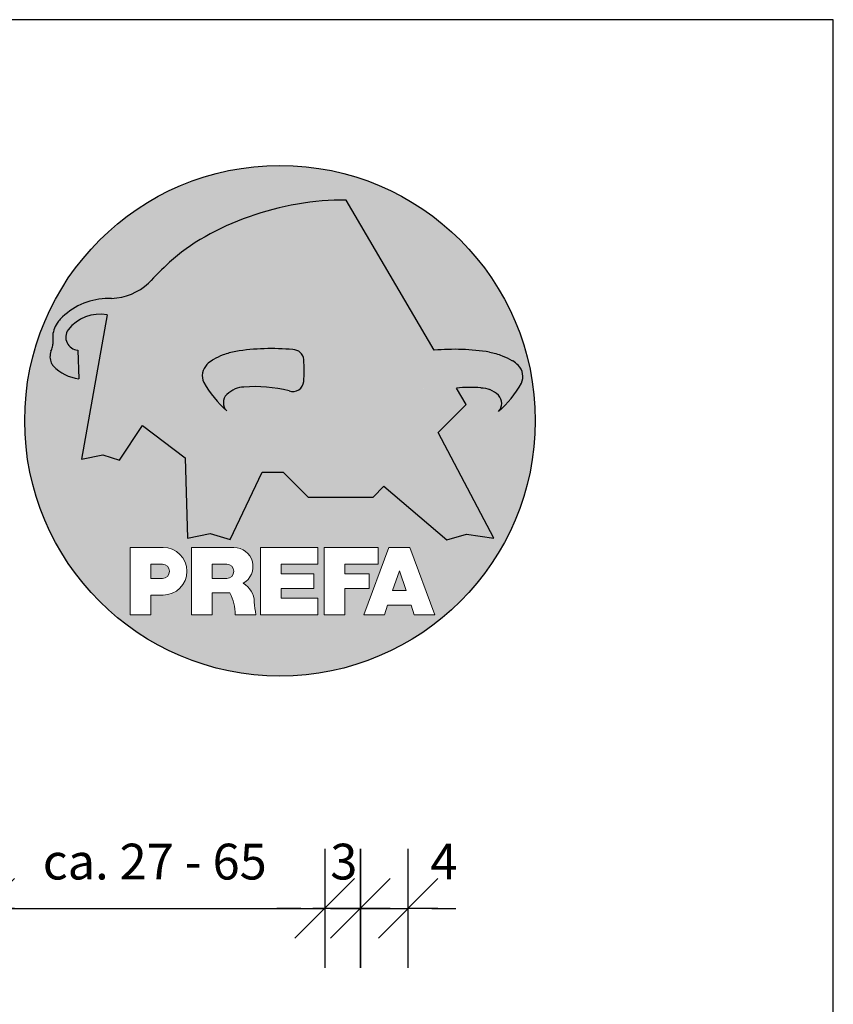
# Model space of a CAD drawing. Units: millimetres. Extents: x 1851 to 5384, y 7671 to 8835.
# Drawn here: x 3643 to 3711, y 8161 to 8243 of the extents above; entities that cross this region are included whole.
import ezdxf

# ---------------------------------------------------------------- set-up
doc = ezdxf.new("R2010")
doc.units = ezdxf.units.MM
doc.layers.add('Bemaßung', color=250, linetype='Continuous')
doc.layers.add('Prefa-Logo', color=7, linetype='Continuous')
doc.layers.add('Blatt', color=6, linetype='Continuous', plot=False)
doc.styles.add('Arial', font='arial.ttf')
doc.dimstyles.new('Bem', dxfattribs={"dimtxt": 3, "dimasz": 2, "dimexe": 1.25, "dimexo": 0.625, "dimgap": 2, "dimtad": 1, "dimdec": 0, "dimtxsty": 'Arial', "dimblk": 'Kote', "dimcen": 0, "dimse1": 1, "dimse2": 1, "dimclrd": 256, "dimclrt": 7, "dimadec": 0, "dimazin": 0, "dimtfac": 1, "dimtdec": 0, "dimtix": 1, "dimtmove": 2, "dimatfit": 3, "dimldrblk": 'NONE', "dimfxl": 0, "dimarcsym": 0})

# ---------------------------------------------------------------- blocks, each defined once
blk = doc.blocks.new('Prefa-Schraf-Hint')
at = {"layer": 'Prefa-Logo'}
h = blk.add_hatch(color=240, dxfattribs=at)
h.paths.add_polyline_path([(8.713669743432888, -5.477112331202022), (7.821169198228347, -6.39763674756432), (2.359603622598513, -6.39763674756432), (0.2703394443819889, -4.299667428564135), (-1.485396142975787, -4.299667428564135), (-4.176443332329256, -9.948476738405589), (-5.849560348627676, -9.464294275098837), (-7.757309030325303, -9.840328507004472), (-7.946007646847136, -3.120397547334505), (-11.52154311445202, -0.3948598041151854), (-13.4587434342306, -3.30021529518126), (-14.8693254520673, -2.859884460344801), (-16.65034156070811, -3.22350362359515), (-15.30992048161772, 4.344239391080919), (-16.89830719512031, 4.344239391080919), (-16.86393150708727, 3.514437267672292, -0.1451629244046167), (-18.74352160190625, 4.344239391080919), (-20.96184754386587, 4.344239391080919, 0.05113253299197427), (-21.40727606070641, 0, 0.1768674482947087), (-16.37004048023238, -13.79468169313259), (-12.56169104148518, -13.79468169313259), (-12.56169104148512, -10.62366146121991), (-9.806960289985511, -10.62366146121985, -0.61183511759497), (-8.185630090287873, -13.79468169313259), (-7.417384162996825, -13.79468169313259), (-7.417384162996825, -10.62366146121991), (-3.859912253939456, -10.62366146121991, -0.7766121082844887), (-3.092372525143901, -13.62754278267153, -0.04186443784757143), (-2.83997991687437, -13.79468169313259), (-1.622264614458345, -13.79468169313259), (-1.622264614458345, -10.62366146121997), (3.170949294930722, -10.62366146121985), (3.170949294930836, -12.02366146121994), (0.1104917574364208, -12.02366146121994), (0.1104917574362503, -12.8236614612199), (2.844654588173796, -12.82366146122001), (2.844654588173853, -13.79468169313259), (3.715791908398785, -13.79468169313259), (3.715791908398842, -10.62366146121991), (8.239981475343086, -10.62366146121991), (8.23998147534303, -12.02366146121989), (5.448548280293721, -12.02366146121989), (5.448548280293551, -12.82366146122001), (7.480000610476566, -12.82366146122001), (7.480000610476452, -13.79468169313259), (7.953717026367485, -13.79468169313259), (9.130764501865428, -10.62366146121985), (10.01190234958585, -10.62366146121991), (10.89304019730628, -10.62366146121991), (12.9902574176935, -16.27366146121994), (11.26855597295969, -16.27366146121994), (10.99924899340908, -15.47366146121988), (9.024555705762737, -15.47366146121988), (8.75524872621196, -16.27366146121989), (7.033547281478207, -16.27366146121994), (7.953717026367485, -13.79468169313259), (7.480000610476566, -13.79468169313259), (7.480000610476566, -14.07366146122001), (5.448548280293494, -14.07366146122001), (5.448548280293267, -16.27366146121994), (3.715791908398785, -16.27366146121983), (3.715791908398785, -13.79468169313259), (2.844654588173796, -13.79468169313259), (2.844654588173796, -14.0736614612199), (0.1104917574363071, -14.0736614612199), (0.1104917574361934, -14.87366146121985), (3.170949294930779, -14.87366146121997), (3.170949294930836, -16.27366146122), (-1.622264614458345, -16.27366146121994), (-1.622264614458345, -13.79468169313259), (-2.83997991687437, -13.79468169313259, -0.2271124901784709), (-2.151706147098821, -15.19955021376245, 0.02434541649016646), (-2.01456156367351, -16.27366146121994), (-3.747317935567935, -16.27366146121994, 0.1216114793326466), (-4.194275814954949, -14.42366146122004), (-5.68462779110223, -14.42366146121992), (-5.684627791102287, -16.27366146121994), (-7.417384162996825, -16.27366146121994), (-7.417384162996882, -13.79468169313259), (-8.185630090287873, -13.79468169313259, -0.2408217057488117), (-9.806960289985511, -14.62366146122002), (-10.82893466959069, -14.62366146121997), (-10.82893466959058, -16.27366146122), (-12.56169104148512, -16.27366146121994), (-12.56169104148512, -13.79468169313259), (-16.37004048023238, -13.79468169313259, 0.6994267305957164), (21.40727606070641, 0), (14.24071032418857, 0), (13.25666740904256, -0.9899905374059017), (17.93781956997418, -9.85296778731481), (15.63752903237543, -9.519992621747463), (14.00816220869865, -9.986811717300952)])
h.paths.add_polyline_path([(10.01190234958574, -12.58414210727369), (9.593586680452347, -13.79468169313259), (10.4302180187193, -13.79468169313259)], flags=17)
h.paths.add_polyline_path([(10.43021801871936, -13.79468169313259), (9.593586680452347, -13.79468169313259), (9.445347861310495, -14.22366146121999), (10.57845683786121, -14.22366146121999)], flags=17)
h.paths.add_polyline_path([(-4.465536415231782, -12.02366146121994), (-5.684627791101946, -12.02366146121994), (-5.684627791101775, -13.22366146121999), (-4.465536415231782, -13.22366146121999, 1)], flags=17)
h.paths.add_polyline_path([(-9.859831099054134, -12.02366146121994), (-10.82893466959024, -12.02366146121994), (-10.82893466959018, -13.22366146121999), (-9.85983109905419, -13.22366146121999, 1)], flags=17)
h.paths.add_polyline_path([(-14.50479691811006, 8.889802213638177, 0.2764152699815544), (-17.76277998509465, 7.632848320701896, 0.5762430338795599), (-16.96319896791562, 5.910675844815557), (-16.89830719512042, 4.34423939108089), (-15.30992048161761, 4.344239391080862)], flags=17)
edge = h.paths.add_edge_path()
edge.add_ellipse((0.8670907313555745, 11.52904565133849), major_axis=(12.32374040596982, 3.344576806865915), ratio=0.4972171959520398, start_angle=60.118826232125286, end_angle=136.8121483259225, ccw=False)
edge.add_line((5.564908330608262, 18.50830218465762), (12.94183609021587, 5.916561838079758))
edge.add_arc((14.59011065195472, -13.0393784836624), 19.02746652900291, 80.99301597509327, 94.96953651052883, ccw=False)
edge.add_spline(control_points=[(17.56895296084565, 5.753465394023635), (17.93340316693792, 5.68659381912039), (18.29118291882503, 5.585078739828333), (18.91567196815862, 5.345343757160123), (19.18704133706137, 5.216990118624125), (19.47035938248951, 5.050841352964369), (19.49418234051751, 5.03662609537065), (19.5178898993525, 5.022220763670532)], knot_values=[4.554377894288495, 4.554377894288495, 4.554377894288495, 4.554377894288495, 4.919045276488178, 4.919045276488178, 5.212464083099628, 5.212464083099628, 5.23955341534089, 5.23955341534089, 5.23955341534089, 5.23955341534089], degree=3, periodic=0)
edge.add_arc((18.34642767995985, 3.069634817272743), 2.277040976692027, 44.10388302068179, 59.03817130059679, ccw=False)
edge.add_arc((19.03545783908118, 3.708302136457831), 1.337938592223517, 28.37961692703078, 45.000000000127386, ccw=False)
edge.add_line((20.21259992257978, 4.344239391080919), (20.96184754386582, 4.344239391080919))
edge.add_arc((0, 0), 21.40727606070641, 11.70851633747447, 168.2914836625256)
edge.add_line((-20.96184754386587, 4.344239391080919), (-18.74352160190631, 4.344239391080919))
edge.add_arc((-16.40475311049545, 7.098162021292637), 3.613021991298781, 223.606912120304, 229.6604236798661, ccw=False)
edge.add_arc((-17.6319988814933, 5.719083866697275), 1.7797418061361, 209.4810025842783, 218.7031993285605, ccw=False)
edge.add_arc((-17.95313855772821, 5.366225802090071), 1.334885722135716, 159.5916043618624, 203.0668669924519, ccw=False)
edge.add_arc((-20.89407145653183, 6.639825679999831), 1.873124227223935, 334.4419690578901, 346.3378552237152)
edge.add_arc((-20.30168583848052, 6.387408348637905), 1.242355259261055, 351.2025796645553, 361.2173140641627)
edge.add_line((-19.05961096725957, 6.41380161472992), (-19.05961096725957, 6.985585282258995))
edge.add_arc((-16.96231958616124, 6.985585282258967), 2.097291381098328, 144.9999999999976, 179.9999999999992, ccw=False)
edge.add_arc((-17.0136234580404, 7.162419258735412), 1.957244494759804, 136.0105496764286, 148.3809430786567, ccw=False)
edge.add_arc((-14.32837424008949, 4.575683237761552), 5.685751080924929, 93.23611079489382, 136.0498720280768, ccw=False)
edge.add_arc((-14.27261616085303, 1.145541847436107), 9.1146145247351, 89.05096976733182, 92.36881023245888, ccw=False)
edge.add_arc((-14.34469977239348, 15.20480280263791), 4.950923657173536, 272.5821571653851, 312.0577997001491)
edge.add_arc((14.62615746290305, -12.59455206084647), 35.21484639755198, 132.7029193317827, 136.7615440081212, ccw=False)
edge = h.paths.add_edge_path(flags=17)
edge.add_arc((16.33041910081187, -0.1028613620034093), 2.999287160922383, 48.39134112205799, 64.74784718435099)
edge.add_ellipse((16.88720768014184, 1.887095777957796), major_axis=(-1.342472813947079, 0.05372535183574986), ratio=0.6525724033871464, start_angle=238.9373103414852, end_angle=272.7721193403211)
edge.add_arc((15.99354356454529, -9.094227187762613), 11.8903713918845, 85.83417635356396, 95.73753295137666)
edge.add_line((14.80484455183699, 2.736576947803627), (15.60435469370492, 1.371886328765925))
edge.add_line((15.60435469370492, 1.371886328765925), (14.24071032418874, 5.684341886080801e-14))
edge.add_line((14.24071032418874, 5.684341886080801e-14), (21.40727606070641, 0))
edge.add_arc((0, -1.13686837721616e-13), 21.40727606070641, 4.564178998649072e-13, 11.70851633747485)
edge.add_line((20.96184754386582, 4.344239391080919), (20.21259992257978, 4.344239391080919))
edge.add_arc((19.03545783908106, 3.708302136457917), 1.337938592223517, -25.000000000027228, 28.379616927025324, ccw=False)
edge.add_arc((12.0810174652139, 7.797387866550878), 9.400259266919845, 311.59973428323883, 330.32046579203717, ccw=False)
edge.add_arc((17.63614545121391, 1.453780939555145), 0.9700344629692715, 315.0000000000047, 404.9999999999999)
h = blk.add_hatch(color=240, dxfattribs=at)
edge = h.paths.add_edge_path()
edge.add_spline(control_points=[(-3.708696719107479, 5.816854721883658), (-4.073146925199808, 5.749983146980412), (-4.430926677086859, 5.648468067688356), (-5.055415726420506, 5.408733085020145), (-5.326785095323203, 5.280379446484147), (-5.610103140751335, 5.114230680824392), (-5.633926098779284, 5.100015423230673), (-5.657633657614269, 5.085610091530555)], knot_values=[4.554377894288495, 4.554377894288495, 4.554377894288495, 4.554377894288495, 4.919045276488178, 4.919045276488178, 5.212464083099628, 5.212464083099628, 5.23955341534089, 5.23955341534089, 5.23955341534089, 5.23955341534089], degree=3, periodic=0)
edge.add_arc((-4.486171438221731, 3.133024145132595), 2.277040976692088, 120.9618286993986, 135.8961169793875)
edge.add_arc((-5.175201597342948, 3.771691464317882), 1.337938592223519, 135, 204.9999999999999)
edge.add_arc((1.779238776524153, 7.860777194411014), 9.400259266919795, 209.67953420796, 228.4002657167595)
edge.add_arc((-3.775889209475622, 1.517170267415054), 0.9700344629692721, 134.999999999981, 224.999999999962, ccw=False)
edge.add_arc((-2.470162859073525, -0.03947203414298883), 2.999287160922158, 115.25215281565619, 131.6086588779425, ccw=False)
edge.add_ellipse((-3.026951438403671, 1.950485105817819), major_axis=(-1.342472813946926, -0.05372535183558663), ratio=0.6525724033872059, start_angle=284.44864223870627, end_angle=301.062689658523, ccw=False)
edge.add_line((-3.395865442956961, 2.785432365253229), (-3.708696719107479, 5.816854721883686))
h = blk.add_hatch(color=240, dxfattribs=at)
edge = h.paths.add_edge_path()
edge.add_arc((1.078176768660228, 5.040685267071751), 0.9246957960022082, 5.000000000001764, 90.00000000000703)
edge.add_arc((-0.729854410216376, -12.97598915580215), 19.0274665290027, 84.54740410815512, 99.00698402491759)
edge.add_line((-3.708696719107479, 5.8168547218838), (-3.395865442956961, 2.785432365253257))
edge.add_ellipse((-3.026951438403671, 1.950485105817819), major_axis=(-1.342472813946926, -0.05372535183558663), ratio=0.6525724033872059, start_angle=268.50401789036744, end_angle=284.44864223870627, ccw=False)
edge.add_arc((-2.144505449236362, -9.097673691995965), 11.9579284050244, 75.9331629297854, 94.23204024608538, ccw=False)
edge.add_arc((1.078176768660228, 3.370600428907494), 0.9246957960022101, 249.9999999999873, 355.0000000000017)
edge.add_arc((-11.73274742917363, 4.205642847989651), 13.76259394361558, 356.1852540916881, 363.8147459083119)
blk = doc.blocks.new('Prefa-Schrift')
at = {"layer": 'Prefa-Logo', "color": 240, "lineweight": 0}
for p, q in [((-12.56169104148512, -10.62366146121991), (-9.806960289985511, -10.62366146121988)), ((-12.56169104148512, -10.62366146121991), (-12.56169104148512, -16.27366146121992)), ((-7.417384162996768, -10.62366146121991), (-3.859912253939456, -10.62366146121991)), ((-7.417384162996768, -10.62366146121991), (-7.417384162996768, -16.27366146121992)), ((-1.622264614458345, -10.62366146121994), (-1.622264614458345, -16.27366146121992)), ((-1.622264614458345, -10.62366146121994), (3.170949294930779, -10.62366146121988)), ((3.170949294930779, -10.62366146121988), (3.170949294930779, -12.02366146121992)), ((3.715791908398842, -10.62366146121991), (8.239981475343086, -10.62366146121994)), ((3.715791908398842, -10.62366146121991), (3.715791908398842, -16.27366146121992)), ((9.130764501865542, -10.62366146121991), (7.033547281478207, -16.27366146121992)), ((8.239981475343086, -10.62366146121994), (8.23998147534303, -12.02366146121992)), ((9.130764501865542, -10.62366146121991), (10.01190234958585, -10.62366146121991)), ((10.89304019730628, -10.62366146121991), (10.01190234958597, -10.62366146121991)), ((10.89304019730628, -10.62366146121991), (12.99025741769356, -16.27366146121992)), ((-10.82893466959024, -12.02366146121994), (-9.859831099054134, -12.02366146121992)), ((-10.82893466959024, -12.02366146121994), (-10.82893466959018, -13.22366146121996)), ((-5.684627791101889, -12.02366146121994), (-4.465536415231782, -12.02366146121992)), ((-5.684627791101889, -12.02366146121994), (-5.684627791101832, -13.22366146121996)), ((0.110491757436364, -12.02366146121994), (0.1104917574362503, -12.82366146121993)), ((0.110491757436364, -12.02366146121994), (3.170949294930722, -12.02366146121992)), ((5.448548280293608, -12.02366146121992), (8.23998147534303, -12.02366146121992)), ((5.448548280293608, -12.02366146121992), (5.448548280293494, -12.82366146121998)), ((0.1104917574362503, -12.82366146121993), (2.844654588173853, -12.82366146121996)), ((2.844654588173853, -12.82366146121993), (2.844654588173853, -14.07366146121996)), ((5.448548280293494, -12.82366146121998), (7.480000610476566, -12.82366146121996)), ((7.480000610476509, -14.07366146121996), (7.480000610476566, -12.82366146121996)), ((10.01190234958585, -12.58414210727369), (9.445347861310552, -14.22366146121996)), ((10.01190234958585, -12.58414210727369), (10.57845683786121, -14.22366146121996)), ((-10.82893466959041, -13.22366146121996), (-9.85983109905419, -13.22366146121996)), ((-5.684627791102059, -13.22366146121996), (-4.465536415231782, -13.22366146121996)), ((-10.82893466959064, -14.62366146122), (-10.82893466959064, -16.27366146121992)), ((-9.806960289985398, -14.62366146122002), (-10.82893466959064, -14.62366146122)), ((-5.68462779110223, -14.42366146121995), (-5.684627791102287, -16.27366146121992)), ((-4.194275814955006, -14.42366146122006), (-5.68462779110223, -14.42366146121998)), ((0.1104917574362503, -14.07366146121993), (2.844654588173853, -14.07366146121996)), ((0.1104917574362503, -14.07366146121996), (0.1104917574361934, -14.87366146121991)), ((5.448548280293437, -14.07366146121996), (7.480000610476509, -14.07366146121996)), ((5.448548280293437, -14.07366146121996), (5.448548280293323, -16.27366146121992)), ((9.445347861310495, -14.22366146121996), (10.57845683786127, -14.22366146121996)), ((0.1104917574361934, -14.87366146121991), (3.170949294930836, -14.87366146121994)), ((3.170949294930779, -14.87366146121997), (3.170949294930779, -16.27366146121994)), ((9.02455570576268, -15.47366146121996), (8.755248726212074, -16.27366146121992)), ((9.024555705762623, -15.4736614612199), (10.99924899340903, -15.4736614612199)), ((10.99924899340908, -15.47366146121993), (11.26855597295969, -16.27366146121992)), ((-12.56169104148506, -16.27366146121994), (-10.82893466959064, -16.27366146121997)), ((-12.56169104148512, -16.27366146121992), (-10.82893466959064, -16.27366146121992)), ((-7.417384162996711, -16.27366146121994), (-5.684627791102287, -16.27366146121997)), ((-7.417384162996768, -16.27366146121992), (-5.684627791102287, -16.27366146121992)), ((-3.747317935567935, -16.27366146121992), (-2.01456156367351, -16.27366146121994)), ((-3.747317935567992, -16.27366146121989), (-2.01456156367351, -16.27366146121989)), ((-1.622264614458345, -16.27366146121992), (3.170949294930779, -16.27366146121994)), ((3.715791908398842, -16.27366146121992), (5.448548280293323, -16.27366146121992)), ((7.033547281478207, -16.27366146121992), (8.755248726212017, -16.27366146121989)), ((11.26855597295975, -16.27366146121992), (12.99025741769356, -16.27366146121992))]:
    blk.add_line(p, q, dxfattribs=at)
for centre, radius, start, end in [((-9.806960289985454, -12.62366146121997), 2.000000000000028, 270, 90), ((-3.859912253939456, -12.22366146121996), 1.600000000000051, 298.6666155529931, 90.00000000002932), ((-9.85983109905419, -12.62366146121997), 0.6000000000000227, 270, 89.99999999999349), ((-4.465536415231782, -12.62366146121997), 0.6000000000000227, 270, 89.99999999999349), ((-3.962522918692287, -15.21567237339229), 1.810888540003308, 0.5101053356972638, 61.28127147630889), ((-7.717646492124516, -16.25389603372562), 3.970377755218349, 359.7147676308906, 27.44987267331893), ((8.940241149332053, -14.3291201822189), 11.12604796262415, 184.4870363140852, 190.0654928339572)]:
    blk.add_arc(centre, radius, start, end, dxfattribs=at)
blk = doc.blocks.new('Prefa-Stier')
at = {"layer": 'Prefa-Logo', "color": 240}
for p, q in [((12.94183609021587, 5.916561838079758), (5.564908330608205, 18.50830218465768)), ((-14.50479691811006, 8.889802213638177), (-16.65034156070806, -3.223503623595207)), ((-19.05961096725957, 7.114199345020694), (-19.05961096725957, 6.41380161472992)), ((-16.96319896791562, 5.910675844815557), (-16.86393150708727, 3.514437267672292)), ((15.60435469370486, 1.371886328765868), (14.80484455183699, 2.736576947803627)), ((13.25666740904262, -0.9899905374059017), (15.60435469370486, 1.371886328765868)), ((-13.45874343423066, -3.30021529518126), (-11.52154311445202, -0.3948598041151854)), ((-11.52154311445202, -0.3948598041151854), (-7.946007646847193, -3.120397547334505)), ((17.93781956997418, -9.85296778731481), (13.25666740904262, -0.9899905374059017)), ((-16.65034156070806, -3.223503623595207), (-14.86932545206719, -2.859884460344801)), ((-14.86932545206719, -2.859884460344801), (-13.45874343423066, -3.30021529518126)), ((-7.946007646847193, -3.120397547334505), (-7.757309030325359, -9.840328507004415)), ((-4.1764433323292, -9.948476738405589), (-1.485396142975787, -4.299667428564135)), ((-1.485396142975787, -4.299667428564135), (0.2703394443819889, -4.299667428564135)), ((0.2703394443819889, -4.299667428564135), (2.35960362259857, -6.39763674756432)), ((7.82116919822829, -6.39763674756432), (8.713669743433002, -5.477112331202079)), ((8.713669743433002, -5.477112331202079), (14.00816220869865, -9.986811717300952)), ((2.35960362259857, -6.39763674756432), (7.82116919822829, -6.39763674756432)), ((-7.757309030325359, -9.840328507004415), (-5.84956034862762, -9.464294275098837)), ((-5.84956034862762, -9.464294275098837), (-4.1764433323292, -9.948476738405589)), ((14.00816220869865, -9.986811717300952), (15.63752903237537, -9.519992621747406)), ((15.63752903237537, -9.519992621747406), (17.93781956997418, -9.85296778731481))]:
    blk.add_line(p, q, dxfattribs=at)
for centre, radius, start, end in [((14.62615746290345, -12.59455206084615), 35.21484639755211, 132.7029193317839, 136.7615440081232), ((-14.34469977239343, 15.20480280263789), 4.950923657173518, 272.582157165385, 312.0577997001402), ((-14.32837424008954, 4.575683237761581), 5.685751080924891, 93.236110794882, 136.0911558149189), ((-14.27261616085332, 1.145541847436448), 9.114614524734789, 89.0509697673301, 92.36881023244968), ((-17.01362345804063, 7.162419258735184), 1.957244494759751, 136.1304781646936, 148.3809430786496), ((-15.08381405421886, 5.539826231551672), 3.399647029393505, 80.19375874378052, 142.0002056721391), ((-16.96231958616124, 6.985585282258995), 2.097291381098336, 145.0000000000013, 180), ((-16.86393150708727, 7.003467840692792), 1.09729138109833, 145.0000000000013, 264.8095890212392), ((-17.95313855772821, 5.366225802090042), 1.334885722135737, 159.5916043618611, 203.0668669924537), ((-20.89407145653178, 6.639825679999859), 1.87312422722388, 334.4419690578889, 346.3378552237139), ((-20.30168583848064, 6.387408348637877), 1.242355259261142, 351.202579664556, 1.217314064164573), ((-0.7298544102164897, -12.97598915580221), 19.02746652900274, 84.54740410815612, 99.00698402491838), ((-3.439593975223488, 5.845492852526121), 2.842170943040401e-14, 270, 99.84963817001412), ((1.078176768660114, 5.04068526707178), 0.9246957960021973, 4.999999999999743, 90), ((14.59011065195466, -13.03937848366223), 19.02746652900274, 80.99301597508163, 94.96953651052944), ((17.29985021696166, 5.782103524666098), 2.842170943040401e-14, 80.1503618299859, 270), ((-4.486171438221731, 3.133024145132765), 2.277040976692006, 120.9618286994039, 135.8961169793892), ((-11.73274742917363, 4.205642847989594), 13.76259394361557, 356.1852540916883, 3.814745908311723), ((18.3464276799599, 3.069634817272743), 2.277040976692006, 44.10388302061082, 59.03817130059611), ((-17.63199888149342, 5.719083866697332), 1.779741806136133, 208.828667979408, 218.7031993285455), ((-16.40475311049545, 7.098162021292637), 3.613021991298746, 223.6069121202939, 262.6985423746962), ((-5.175201597342948, 3.771691464317882), 1.337938592223509, 135, 204.9999999999994), ((19.03545783908112, 3.70830213645786), 1.337938592223509, 335.0000000000006, 45), ((1.779238776524267, 7.8607771944109), 9.400259266919795, 209.6795342079579, 228.4002657167612), ((-2.47016285907381, -0.03947203414344358), 2.999287160922371, 115.2521528156451, 131.608658877939), ((-2.144505449236249, -9.097673691996079), 11.95792840502449, 75.93316292978727, 94.23204024608475), ((1.078176768660114, 3.370600428907522), 0.9246957960021973, 249.9999999999999, 355.0000000000003), ((15.99354356454518, -9.094227187762499), 11.89037139188437, 85.83417635356334, 95.73753295137494), ((16.33041910081198, -0.1028613620034662), 2.999287160922371, 48.39134112206099, 64.7478471843549), ((12.0810174652139, 7.797387866550878), 9.400259266919795, 311.5997342832388, 330.3204657920421), ((-3.775889209475736, 1.517170267415167), 0.9700344629692671, 135.0000000000012, 224.9999999999988), ((17.63614545121391, 1.453780939555145), 0.9700344629692671, 315.0000000000012, 44.99999999999885)]:
    blk.add_arc(centre, radius, start, end, dxfattribs=at)
for centre, major_axis, ratio, start_param, end_param in [((0.8670907313555745, 11.52904565133849), (12.32374040596983, 3.344576806865917), 0.4972171959520392, 7.332456767364511, 8.67100775219378), ((-3.026951438403671, 1.950485105817819), (-1.342472813946925, -0.05372535183558659), 0.6525724033872057, 4.686279167020671, 5.25453518945111)]:
    blk.add_ellipse(centre, major_axis=major_axis, ratio=ratio, start_param=start_param, end_param=end_param, dxfattribs=at)
at = {"layer": 'Prefa-Logo', "color": 240, "extrusion": (0, 0, -1)}
blk.add_ellipse((16.88720768014184, 1.887095777957796), major_axis=(-1.342472813946798, 0.05372535183556526), ratio=0.6525724033872836, start_param=1.522413717048153, end_param=2.112942535861381, dxfattribs=at)
at = {"layer": 'Prefa-Logo', "color": 240}
for points in [[(-3.708696719107479, 5.816854721883658), (-4.073146925199751, 5.749983146980412), (-4.430926677086859, 5.648468067688356), (-5.055415726420449, 5.408733085020145), (-5.326785095323203, 5.280379446484147), (-5.610103140751335, 5.114230680824392), (-5.633926098779341, 5.100015423230673), (-5.657633657614326, 5.085610091530555)], [(17.56895296084565, 5.753465394023635), (17.93340316693792, 5.68659381912039), (18.29118291882503, 5.585078739828333), (18.91567196815862, 5.345343757160123), (19.18704133706137, 5.216990118624125), (19.47035938248951, 5.050841352964369), (19.49418234051751, 5.03662609537065), (19.5178898993525, 5.022220763670532)]]:
    blk.add_open_spline(points, degree=3, knots=[4.554377894288495, 4.554377894288495, 4.554377894288495, 4.554377894288495, 4.919045276488178, 4.919045276488178, 5.212464083099628, 5.212464083099628, 5.23955341534089, 5.23955341534089, 5.23955341534089, 5.23955341534089], dxfattribs=at)
blk = doc.blocks.new('Prefa-Schraf-Stier')
at = {"layer": 'Prefa-Logo'}
h = blk.add_hatch(color=7, dxfattribs=at)
edge = h.paths.add_edge_path()
edge.add_ellipse((0.8670907313555745, 11.52904565133849), major_axis=(12.32374040596984, 3.344576806865919), ratio=0.4972171959520393, start_angle=420.1188262321253, end_angle=469.3261263424624)
edge.add_line((-4.780658473637743, 16.20446323763923), (-3.708696719107536, 5.8168547218838))
edge.add_arc((-0.7298544102166602, -12.97598915580221), 19.02746652900273, 84.54740410815458, 99.00698402491679, ccw=False)
edge.add_arc((1.078176768660171, 5.040685267071751), 0.9246957960022112, 2.458762372333922, 90.00000000001052, ccw=False)
edge.add_arc((-11.7327474291738, 4.205642847989196), 13.76259394361571, -1.8069053489597877, 3.644016464076401, ccw=False)
edge.add_line((2.023003304735937, 3.771691464317882), (11.83539938020698, 3.771691464317882))
edge.add_arc((25.59300367091259, 4.142253520129316), 13.76259394361571, 176.3559835359305, 181.5428928704389, ccw=False)
edge.add_arc((12.78207947307868, 4.977295939211729), 0.9246957960022114, 90.0000000000141, 177.5412376277598, ccw=False)
edge.add_arc((14.59011065195722, -13.03937848366206), 19.02746652900274, 94.96953651053639, 95.45259589185179, ccw=False)
edge.add_line((12.94183609021587, 5.91656183807973), (5.564908330608205, 18.50830218465768))
h = blk.add_hatch(color=7, dxfattribs=at)
edge = h.paths.add_edge_path()
edge.add_ellipse((0.8670907313555745, 11.52904565133849), major_axis=(12.32374040596982, 3.344576806865915), ratio=0.4972171959520398, start_angle=109.3261263424624, end_angle=136.8121483259225)
edge.add_arc((14.62615746290311, -12.59455206084633), 35.21484639755198, 132.7029193317829, 136.7615440081218)
edge.add_arc((-14.34469977239343, 15.20480280263791), 4.950923657173536, 272.58215716538507, 312.05779970014555, ccw=False)
edge.add_arc((-14.27261616085309, 1.145541847436135), 9.1146145247351, 89.0509697673311, 92.36881023245101)
edge.add_arc((-14.32837424008954, 4.575683237761552), 5.68575108092493, 93.23611079488116, 136.0911558149188)
edge.add_arc((-17.01362345804063, 7.162419258735156), 1.957244494759803, 136.1304781646912, 148.3809430786491)
edge.add_arc((-16.96231958616124, 6.985585282258995), 2.097291381098343, 145.0000000000004, 180)
edge.add_line((-19.05961096725957, 6.985585282258995), (-19.05961096725957, 6.41380161472992))
edge.add_arc((-20.30168583848052, 6.387408348637734), 1.242355259261056, -8.797420335430104, 1.21731406417058, ccw=False)
edge.add_arc((-20.89407145653183, 6.639825679999944), 1.873124227223935, 334.4419690578869, 346.3378552237164, ccw=False)
edge.add_arc((-17.95313855772827, 5.366225802090071), 1.334885722135717, 159.5916043618616, 203.0668669924583)
edge.add_arc((-17.6319988814933, 5.719083866697076), 1.779741806136101, 209.4810025842768, 218.7031993285367)
edge.add_arc((-16.40475311049551, 7.098162021292751), 3.613021991298781, 223.6069121202967, 262.698542374697)
edge.add_line((-16.86393150708727, 3.514437267672292), (-16.96319896791562, 5.910675844815557))
edge.add_arc((-16.86393150708733, 7.003467840692792), 1.097291381098313, 145.0000000000382, 264.80958902124365, ccw=False)
edge.add_arc((-15.08381405421886, 5.539826231551672), 3.399647029393478, 80.19375874377982, 142.0002056721522, ccw=False)
edge.add_line((-14.50479691811006, 8.889802213638148), (-16.650341560708, -3.223503623595207))
edge.add_line((-16.650341560708, -3.223503623595207), (-14.86932545206719, -2.85988446034483))
edge.add_line((-14.86932545206719, -2.85988446034483), (-13.4587434342306, -3.30021529518126))
edge.add_line((-13.4587434342306, -3.30021529518126), (-11.52154311445207, -0.3948598041152138))
edge.add_line((-11.52154311445207, -0.3948598041152138), (-7.946007646847306, -3.120397547334449))
edge.add_line((-7.946007646847306, -3.120397547334449), (-7.757309030325359, -9.840328507004358))
edge.add_line((-7.757309030325359, -9.840328507004358), (-5.849560348627563, -9.464294275098837))
edge.add_line((-5.849560348627563, -9.464294275098837), (-4.176443332329143, -9.948476738405589))
edge.add_line((-4.176443332329143, -9.948476738405589), (-2.454732118524987, -6.334412157199893))
edge.add_line((-2.454732118524987, -6.334412157199893), (-3.395865442957074, 2.785432365253257))
edge.add_ellipse((-3.026951438403671, 1.950485105817819), major_axis=(1.342472813947162, 0.05372535183579714), ratio=0.6525724033870928, start_angle=104.4486422387001, end_angle=121.0626896585111)
edge.add_arc((-2.47016285907381, -0.03947203414341516), 2.999287160922383, 115.2521528156468, 131.6086588779397)
edge.add_arc((-3.775889209475793, 1.517170267415196), 0.970034462969271, 134.9999999999988, 225.0000000000249)
edge.add_arc((1.779238776524267, 7.8607771944109), 9.400259266919765, 209.6795342079583, 228.4002657167638, ccw=False)
edge.add_arc((-5.175201597342948, 3.771691464317882), 1.337938592223517, 135.0000000000379, 204.9999999999944, ccw=False)
edge.add_arc((-4.486171438221788, 3.133024145132708), 2.277040976692027, 120.9618286994, 135.8961169794108, ccw=False)
edge.add_spline(control_points=[(-5.657633657614326, 5.085610091530555), (-5.633926098779341, 5.100015423230673), (-5.610103140751335, 5.114230680824392), (-5.326785095323203, 5.280379446484147), (-5.055415726420449, 5.408733085020145), (-4.430926677086859, 5.648468067688356), (-4.073146925199751, 5.749983146980412), (-3.708696719107479, 5.816854721883658)], knot_values=[4.554377894288496, 4.554377894288496, 4.554377894288496, 4.554377894288496, 4.581467226529758, 4.581467226529758, 4.874886033141208, 4.874886033141208, 5.23955341534089, 5.23955341534089, 5.23955341534089, 5.23955341534089], degree=3, periodic=0)
edge.add_line((-3.708696719107479, 5.816854721883658), (-4.780658473637629, 16.20446323763926))
h = blk.add_hatch(color=7, dxfattribs=at)
edge = h.paths.add_edge_path()
edge.add_arc((12.78207947307794, 4.9772959392117), 0.9246957960022082, 449.99999999999295, 534.9999999999982, ccw=False)
edge.add_arc((14.59011065195455, -13.0393784836622), 19.0274665290027, 440.9930159750824, 455.4525958918449, ccw=False)
edge.add_line((17.56895296084565, 5.753465394023749), (17.25612168469513, 2.722043037393206))
edge.add_ellipse((16.88720768014184, 1.887095777957768), major_axis=(1.342472813946926, -0.05372535183558663), ratio=0.6525724033872059, start_angle=75.55135776129373, end_angle=91.49598210963254)
edge.add_arc((16.00476169097453, -9.161063019856016), 11.9579284050244, 445.7679597539146, 464.0668370702146)
edge.add_arc((12.78207947307794, 3.307211101047443), 0.9246957960022101, 184.9999999999983, 290.00000000001273, ccw=False)
edge.add_arc((25.5930036709118, 4.1422535201296), 13.76259394361558, 176.1852540916881, 183.8147459083119, ccw=False)
h = blk.add_hatch(color=7, dxfattribs=at)
edge = h.paths.add_edge_path()
edge.add_spline(control_points=[(17.56895296084565, 5.753465394023607), (17.93340316693798, 5.686593819120361), (18.29118291882503, 5.585078739828305), (18.91567196815868, 5.345343757160094), (19.18704133706137, 5.216990118624096), (19.47035938248951, 5.050841352964341), (19.49418234051745, 5.036626095370622), (19.51788989935244, 5.022220763670504)], knot_values=[4.554377894288495, 4.554377894288495, 4.554377894288495, 4.554377894288495, 4.919045276488178, 4.919045276488178, 5.212464083099628, 5.212464083099628, 5.23955341534089, 5.23955341534089, 5.23955341534089, 5.23955341534089], degree=3, periodic=0)
edge.add_arc((18.3464276799599, 3.069634817272544), 2.277040976692088, 404.10388302061256, 419.03817130060145, ccw=False)
edge.add_arc((19.03545783908112, 3.708302136457831), 1.337938592223519, 335.00000000000017, 405, ccw=False)
edge.add_arc((12.08101746521402, 7.797387866550963), 9.400259266919795, 311.59973428324054, 330.32046579203995, ccw=False)
edge.add_arc((17.63614545121379, 1.453780939555003), 0.9700344629692721, 315.000000000038, 405.000000000019)
edge.add_arc((16.3304191008117, -0.1028613620030399), 2.999287160922158, 408.3913411220576, 424.7478471843438)
edge.add_ellipse((16.88720768014184, 1.887095777957768), major_axis=(1.342472813946926, -0.05372535183558663), ratio=0.6525724033872059, start_angle=58.93731034147697, end_angle=75.55135776129373)
edge.add_line((17.25612168469513, 2.722043037393178), (17.56895296084565, 5.753465394023635))
h = blk.add_hatch(color=7, dxfattribs=at)
edge = h.paths.add_edge_path()
edge.add_line((13.25666740904262, -0.9899905374058733), (15.60435469370481, 1.371886328765868))
edge.add_line((15.60435469370481, 1.371886328765868), (14.80488142646857, 2.736514006183256))
edge.add_arc((16.00476169097487, -9.161063019856215), 11.95792840502461, 95.75885415669678, 104.066837070213)
edge.add_arc((12.78207947307857, 3.307211101047528), 0.9246957960021952, 182.4587623724009, 290.00000000001273, ccw=False)
edge.add_arc((25.59300367091254, 4.142253520129032), 13.76259394361571, 181.5428928704377, 183.6440164640765, ccw=False)
edge.add_line((11.83539938020698, 3.771691464317882), (2.02300330473588, 3.771691464317882))
edge.add_arc((-11.73274742917386, 4.205642847989111), 13.76259394361571, 356.35598353592, 358.19309465104055, ccw=False)
edge.add_arc((1.078176768660057, 3.370600428907551), 0.9246957960021953, 250.000000000005, 357.5412376275517, ccw=False)
edge.add_arc((-2.144505449236249, -9.097673691996192), 11.9579284050246, 75.9331629297856, 94.23204024608584)
edge.add_ellipse((-3.026951438403671, 1.950485105817819), major_axis=(-1.342472813946926, -0.05372535183558663), ratio=0.652572403387206, start_angle=268.5040178903675, end_angle=284.4486422387063)
edge.add_line((-3.395865442957017, 2.785432365253286), (-2.45473211852493, -6.334412157199893))
edge.add_line((-2.45473211852493, -6.334412157199893), (-1.485396142975844, -4.299667428564106))
edge.add_line((-1.485396142975844, -4.299667428564106), (0.2703394443820457, -4.299667428564135))
edge.add_line((0.2703394443820457, -4.299667428564135), (2.35960362259857, -6.39763674756432))
edge.add_line((2.35960362259857, -6.39763674756432), (7.82116919822829, -6.39763674756432))
edge.add_line((7.82116919822829, -6.39763674756432), (8.713669743432945, -5.477112331202051))
edge.add_line((8.713669743432945, -5.477112331202051), (14.00816220869859, -9.986811717300952))
edge.add_line((14.00816220869859, -9.986811717300952), (15.63752903237531, -9.519992621747406))
edge.add_line((15.63752903237531, -9.519992621747406), (17.93781956997424, -9.852967787314839))
edge.add_line((17.93781956997424, -9.852967787314839), (13.25666740904262, -0.9899905374058733))
blk = doc.blocks.new('Prefa-Logo')
at = {"layer": 'Prefa-Logo', "color": 240}
blk.add_circle((0, 0), 21.40727606070641, dxfattribs=at)
at = {"layer": 'Prefa-Logo'}
for name in ['Prefa-Schraf-Hint', 'Prefa-Schraf-Stier']:
    blk.add_blockref(name, (0, 0), dxfattribs=at)
at = {"layer": 'Prefa-Logo', "lineweight": 0}
for name in ['Prefa-Stier', 'Prefa-Schrift']:
    blk.add_blockref(name, (0, 0), dxfattribs=at)
blk = doc.blocks.new('Kote')
for p, q in [((0, 2.5), (0, -2.5)), ((-1.25, -1.25), (1.25, 1.25)), ((-1.25, 0), (0, 0)), ((1.25, 0), (0, 0))]:
    blk.add_line(p, q)
blk = doc.blocks.new('*D90')
at = {"layer": 'Bemaßung', "lineweight": -2, "transparency": 16777216}
blk.add_line((3641.931382042489, 8168.741443651776), (3666.43138204249, 8168.741443651776), dxfattribs=at)
at = {"layer": 'Defpoints', "color": 0, "transparency": 16777216}
for p in [(3639.931382042489, 8168.741443651776), (3668.43138204249, 8168.741443651776), (3668.43138204249, 8168.741443651776)]:
    blk.add_point(p, dxfattribs=at)
at = {"layer": 'Bemaßung', "lineweight": -2, "transparency": 16777216, "xscale": 2, "yscale": 2, "zscale": 2, "rotation": 180}
blk.add_blockref('Kote', (3639.931382042489, 8168.741443651776), dxfattribs=at)
at = {"layer": 'Bemaßung', "lineweight": -2, "transparency": 16777216, "xscale": 2, "yscale": 2, "zscale": 2}
blk.add_blockref('Kote', (3668.43138204249, 8168.741443651776), dxfattribs=at)
at = {"layer": 'Bemaßung', "color": 7, "transparency": 16777216, "insert": (3654.18138204249, 8172.273162614941), "char_height": 3, "attachment_point": 5, "style": 'Arial'}
blk.add_mtext('ca. 27 - 65', dxfattribs=at)
blk = doc.blocks.new('_None')
blk = doc.blocks.new('*D93')
at = {"layer": 'Bemaßung', "lineweight": -2, "transparency": 16777216}
for p, q in [((3669.43138204249, 8168.741443651776), (3667.43138204249, 8168.741443651776)), ((3671.43138204249, 8168.741443651776), (3675.43138204249, 8168.741443651776)), ((3677.43138204249, 8168.741443651776), (3679.43138204249, 8168.741443651776))]:
    blk.add_line(p, q, dxfattribs=at)
at = {"layer": 'Defpoints', "color": 0, "transparency": 16777216}
for p in [(3671.43138204249, 8180.598656956648), (3675.43138204249, 8180.598656956648), (3675.43138204249, 8168.741443651776)]:
    blk.add_point(p, dxfattribs=at)
at = {"layer": 'Bemaßung', "lineweight": -2, "transparency": 16777216, "xscale": 2, "yscale": 2, "zscale": 2}
blk.add_blockref('Kote', (3671.43138204249, 8168.741443651776), dxfattribs=at)
at = {"layer": 'Bemaßung', "lineweight": -2, "transparency": 16777216, "xscale": 2, "yscale": 2, "zscale": 2, "rotation": 180}
blk.add_blockref('Kote', (3675.43138204249, 8168.741443651776), dxfattribs=at)
at = {"layer": 'Bemaßung', "color": 7, "transparency": 16777216, "insert": (3678.43138204249, 8172.273162614942), "char_height": 3, "attachment_point": 5, "style": 'Arial'}
blk.add_mtext('4', dxfattribs=at)
blk = doc.blocks.new('*D102')
at = {"layer": 'Bemaßung', "lineweight": -2, "transparency": 16777216}
for p, q in [((3666.43138204249, 8168.741443651776), (3664.43138204249, 8168.741443651776)), ((3671.43138204249, 8168.741443651776), (3668.43138204249, 8168.741443651776)), ((3673.43138204249, 8168.741443651776), (3675.43138204249, 8168.741443651776))]:
    blk.add_line(p, q, dxfattribs=at)
at = {"layer": 'Defpoints', "color": 0, "transparency": 16777216}
for p in [(3668.43138204249, 8205.24145233095), (3671.43138204249, 8205.229264149191), (3668.43138204249, 8168.741443651776)]:
    blk.add_point(p, dxfattribs=at)
at = {"layer": 'Bemaßung', "lineweight": -2, "transparency": 16777216, "xscale": 2, "yscale": 2, "zscale": 2}
blk.add_blockref('Kote', (3668.43138204249, 8168.741443651776), dxfattribs=at)
at = {"layer": 'Bemaßung', "lineweight": -2, "transparency": 16777216, "xscale": 2, "yscale": 2, "zscale": 2, "rotation": 180}
blk.add_blockref('Kote', (3671.43138204249, 8168.741443651776), dxfattribs=at)
at = {"layer": 'Bemaßung', "color": 7, "transparency": 16777216, "insert": (3670.034132352846, 8172.273162614942), "char_height": 3, "attachment_point": 5, "style": 'Arial'}
blk.add_mtext('3', dxfattribs=at)

msp = doc.modelspace()

# ---------------------------------------------------------------- linework, layer by layer
at = {"layer": 'Blatt'}
msp.add_lwpolyline([(3321.088954556813, 7671.253440052203), (3711.088954556813, 7671.253440052203), (3711.088954556813, 8243.253440052202), (3321.088954556813, 8243.253440052202)], close=True, dxfattribs=at)

# ---------------------------------------------------------------- block references
at = {"layer": 'Prefa-Logo'}
msp.add_blockref('Prefa-Logo', (3664.681678496107, 8209.625975829817), dxfattribs=at)

# ---------------------------------------------------------------- dimensions: what is measured, and where the dimension line sits
at = {"layer": 'Bemaßung'}
dim = msp.add_linear_dim(base=(3668.43138204249, 8168.741443651776), p1=(3671.43138204249, 8205.229264149191), p2=(3668.43138204249, 8205.24145233095), dimstyle='Bem', dxfattribs=at)
dim.commit()
dim.dimension.update_dxf_attribs({"geometry": '*D102', "text_midpoint": (3670.034132352846, 8172.273162614942), "dimtype": 128})
dim = msp.add_linear_dim(base=(3668.43138204249, 8168.741443651776), p1=(3639.931382042489, 8168.741443651776), p2=(3668.43138204249, 8168.741443651776), text='ca. 27 - 65', dimstyle='Bem', dxfattribs=at)
dim.commit()
dim.dimension.update_dxf_attribs({"geometry": '*D90', "text_midpoint": (3654.18138204249, 8172.273162614941)})
dim = msp.add_linear_dim(base=(3675.43138204249, 8168.741443651776), p1=(3671.43138204249, 8180.598656956648), p2=(3675.43138204249, 8180.598656956648), angle=180, dimstyle='Bem', dxfattribs=at)
dim.commit()
dim.dimension.update_dxf_attribs({"geometry": '*D93', "text_midpoint": (3678.43138204249, 8172.273162614942), "dimtype": 128})

doc.saveas('drawing.dxf')
